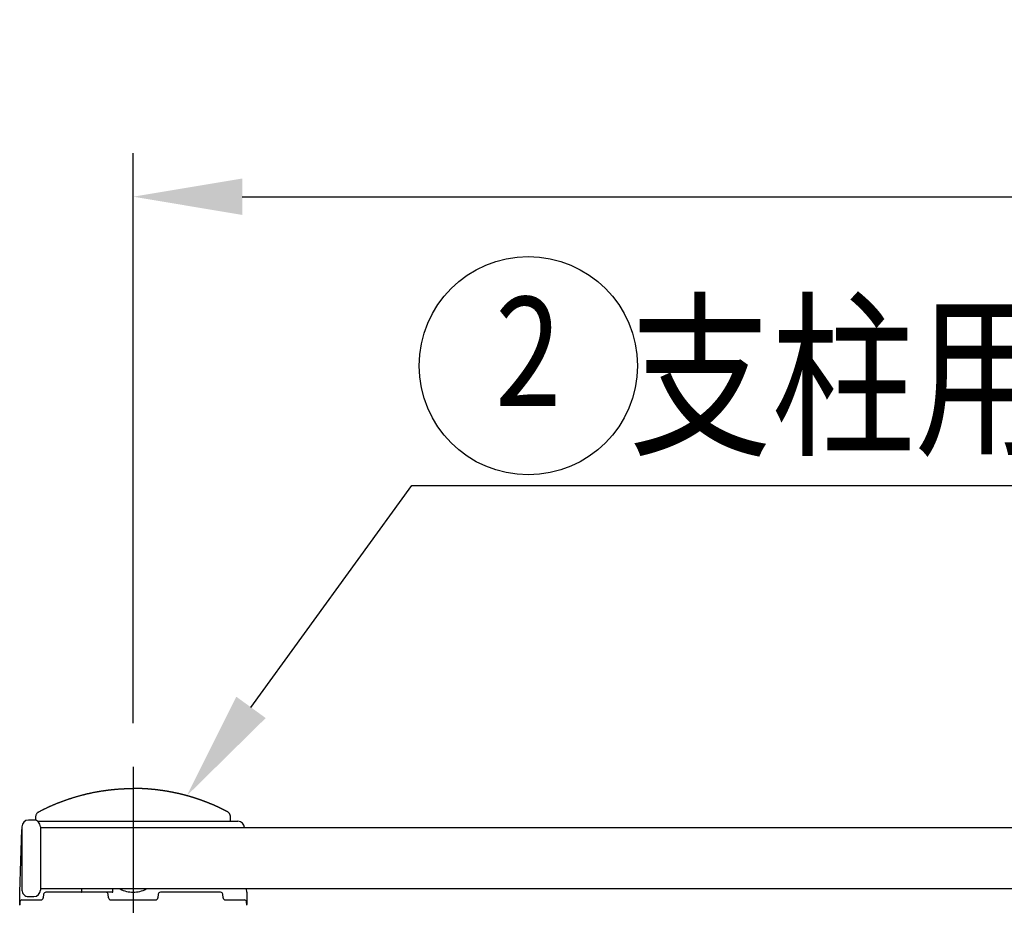
# Model space of a CAD drawing. Extents: x 150 to 7363, y -739 to 5302.
# Drawn here: x 1127 to 1578, y 4421 to 4827 of the extents above; entities that cross this region are included whole.
import ezdxf
from ezdxf.enums import TextEntityAlignment as Align

# ---------------------------------------------------------------- set-up
doc = ezdxf.new("R2010")
doc.units = 0
doc.header["$LTSCALE"] = 120
doc.header["$PDMODE"] = 33
doc.header["$PDSIZE"] = 5
doc.linetypes.add('CENTER', pattern=[2, 1.25, -0.25, 0.25, -0.25])
doc.layers.get('0').update_dxf_attribs({"linetype": 'CONTINUOUS'})
doc.layers.get('DEFPOINTS').update_dxf_attribs({"linetype": 'CONTINUOUS'})
for name, color, linetype in [('CENTER', 3, 'CENTER'), ('MOJI', 6, 'CONTINUOUS'), ('SJC', 1, 'CONTINUOUS'), ('SUNPOU', 4, 'CONTINUOUS')]:
    doc.layers.add(name, color=color, linetype=linetype)
doc.styles.add('EXT08', font='ROMANS', dxfattribs={"width": 0.8, "bigfont": 'EXTFONT'})
doc.dimstyles.get("Standard").update_dxf_attribs({"dimtxt": 0.18, "dimasz": 0.18, "dimexe": 0.18, "dimexo": 0.0625, "dimgap": 0.09, "dimtad": 0, "dimtih": 1, "dimtoh": 1, "dimzin": 0, "dimcen": 0.09, "dimazin": 3, "dimtfac": 1, "dimtofl": 0, "dimtmove": 0, "dimatfit": 3})

# ---------------------------------------------------------------- blocks, each defined once
blk = doc.blocks.new('*U40')
at = {"layer": 'MOJI'}
blk.add_lwpolyline([(1233.31, 4512.03), (1307.05, 4613.63), (1948.48, 4613.63)], dxfattribs=at)
blk.add_solid([(1240.06, 4507.13), (1203.94, 4471.56), (1226.57, 4516.92)], dxfattribs=at)
blk = doc.blocks.new('*U41')
at = {"layer": 'MOJI', "color": 6, "style": 'EXT08', "width": 0.8}
blk.add_text('  支柱用ゴムキャップ', height=60, dxfattribs=at).set_placement((1377.05, 4633.63))
blk = doc.blocks.new('*U69')
at = {"layer": 'SUNPOU', "color": 0, "style": 'EXT08', "width": 0.8}
blk.add_text('1500', height=60, dxfattribs=at).set_placement((1834.49, 4765.87))
blk = doc.blocks.new('*D24')
at = {"layer": 'DEFPOINTS', "color": 0}
for p in [(2679.34, 4745.87), (1179.34, 4484.85), (2679.34, 4484.85)]:
    blk.add_point(p, dxfattribs=at)
at = {"layer": 'SUNPOU', "color": 0}
for p, q in [((1179.34, 4504.85), (1179.34, 4765.87)), ((2679.34, 4504.85), (2679.34, 4765.87)), ((1229.34, 4745.87), (2629.34, 4745.87))]:
    blk.add_line(p, q, dxfattribs=at)
for points in [[(1229.34, 4754.2), (1229.34, 4737.53), (1179.34, 4745.87)], [(2629.34, 4754.2), (2629.34, 4737.53), (2679.34, 4745.87)]]:
    blk.add_solid(points, dxfattribs=at)
blk.add_blockref('*U69', (0, 0))

msp = doc.modelspace()

# ---------------------------------------------------------------- linework, layer by layer
at = {"layer": 'CENTER'}
msp.add_line((1179.345, 4484.854), (1179.345, 3849.878), dxfattribs=at)
at = {"layer": 'MOJI'}
msp.add_circle((1360.382, 4668.484), 50, dxfattribs=at)
at = {"layer": 'SJC'}
for p, q in [((1128.347, 4457.378), (1128.347, 4428.378)), ((1133.847, 4460.378), (1131.347, 4460.378)), ((1135.505, 4459.878), (1227.312, 4459.878)), ((1136.847, 4457.378), (1136.847, 4428.378)), ((1127.345, 4427.378), (1128.347, 4456.075)), ((2669.84, 4456.878), (1136.847, 4456.878)), ((1230.314, 4456.878), (1230.311, 4456.982)), ((1127.345, 4421.378), (1127.345, 4427.378)), ((2669.84, 4428.878), (1136.847, 4428.878)), ((1138.321, 4426.465), (1138.174, 4424.79)), ((1141.319, 4427.378), (1139.317, 4427.378)), ((1164.87, 4427.378), (1141.319, 4427.378)), ((1166.996, 4427.378), (1164.87, 4427.378)), ((1166.872, 4427.378), (1166.844, 4427.378)), ((1169.79, 4427.378), (1166.996, 4427.378)), ((1168.015, 4424.79), (1167.868, 4426.465)), ((1190.821, 4426.465), (1190.674, 4424.79)), ((1193.819, 4427.378), (1191.817, 4427.378)), ((1217.37, 4427.378), (1193.819, 4427.378)), ((1219.372, 4427.378), (1217.37, 4427.378)), ((1219.372, 4427.378), (1219.344, 4427.378)), ((1220.515, 4424.79), (1220.368, 4426.465)), ((1231.345, 4427.378), (1231.292, 4428.878)), ((1231.345, 4427.378), (1231.345, 4421.749)), ((1127.398, 4422.913), (1127.355, 4421.664)), ((1128.398, 4423.878), (1137.183, 4423.878)), ((1131.347, 4425.378), (1133.847, 4425.378)), ((1169.006, 4423.878), (1189.683, 4423.878)), ((1221.506, 4423.878), (1230.292, 4423.878)), ((1231.345, 4421.378), (1231.291, 4422.913))]:
    msp.add_line(p, q, dxfattribs=at)
for points in [[(1134.79, 4460.22, 0), (1134.79, 4460.45, 0), (1134.79, 4460.67, 0), (1134.79, 4460.89, 0), (1134.79, 4461.11, 0), (1134.79, 4461.33, 0), (1134.79, 4461.55, 0), (1134.79, 4461.78, 0), (1134.79, 4462, 0), (1134.8, 4462.21, 0), (1134.83, 4462.43, 0), (1134.88, 4462.64, 0), (1134.94, 4462.86, 0), (1135.03, 4463.07, 0), (1135.14, 4463.27, 0), (1135.26, 4463.46, 0), (1135.4, 4463.64, 0), (1135.55, 4463.8, 0), (1135.72, 4463.95, 0), (1135.9, 4464.08, 0), (1136.08, 4464.19, 0), (1136.27, 4464.29, 0), (1136.47, 4464.39, 0), (1136.66, 4464.49, 0), (1136.86, 4464.59, 0), (1137.05, 4464.69, 0), (1137.25, 4464.79, 0), (1137.44, 4464.89, 0), (1137.64, 4464.99, 0), (1137.84, 4465.09, 0), (1138.03, 4465.19, 0), (1138.23, 4465.29, 0), (1138.43, 4465.38, 0), (1138.63, 4465.48, 0), (1138.83, 4465.58, 0), (1139.02, 4465.67, 0), (1139.22, 4465.77, 0), (1139.42, 4465.86, 0), (1139.62, 4465.96, 0), (1139.82, 4466.05, 0), (1140.02, 4466.14, 0), (1140.22, 4466.24, 0), (1140.42, 4466.33, 0), (1140.62, 4466.42, 0), (1140.82, 4466.51, 0), (1141.02, 4466.61, 0), (1141.22, 4466.7, 0), (1141.43, 4466.79, 0), (1141.63, 4466.88, 0), (1141.83, 4466.97, 0), (1142.03, 4467.06, 0), (1142.24, 4467.14, 0), (1142.44, 4467.23, 0), (1142.64, 4467.32, 0), (1142.84, 4467.41, 0), (1143.05, 4467.49, 0), (1143.25, 4467.58, 0), (1143.46, 4467.67, 0), (1143.66, 4467.75, 0), (1143.87, 4467.84, 0), (1144.07, 4467.92, 0), (1144.28, 4468, 0), (1144.48, 4468.09, 0), (1144.69, 4468.17, 0), (1144.89, 4468.25, 0), (1145.1, 4468.33, 0), (1145.3, 4468.42, 0), (1145.51, 4468.5, 0), (1145.72, 4468.58, 0), (1145.92, 4468.66, 0), (1146.13, 4468.74, 0), (1146.34, 4468.82, 0), (1146.55, 4468.9, 0), (1146.75, 4468.97, 0), (1146.96, 4469.05, 0), (1147.17, 4469.13, 0), (1147.38, 4469.2, 0), (1147.59, 4469.28, 0), (1147.8, 4469.36, 0), (1148.01, 4469.43, 0), (1148.22, 4469.51, 0), (1148.43, 4469.58, 0), (1148.63, 4469.65, 0), (1148.84, 4469.73, 0), (1149.05, 4469.8, 0), (1149.27, 4469.87, 0), (1149.48, 4469.94, 0), (1149.69, 4470.02, 0), (1149.9, 4470.09, 0), (1150.11, 4470.16, 0), (1150.32, 4470.23, 0), (1150.53, 4470.3, 0), (1150.74, 4470.36, 0), (1150.95, 4470.43, 0), (1151.17, 4470.5, 0), (1151.38, 4470.57, 0), (1151.59, 4470.63, 0), (1151.8, 4470.7, 0), (1152.02, 4470.77, 0), (1152.23, 4470.83, 0), (1152.44, 4470.9, 0), (1152.66, 4470.96, 0), (1152.87, 4471.02, 0), (1153.08, 4471.09, 0), (1153.3, 4471.15, 0), (1153.51, 4471.21, 0), (1153.72, 4471.27, 0), (1153.94, 4471.33, 0), (1154.15, 4471.4, 0), (1154.37, 4471.46, 0), (1154.58, 4471.51, 0), (1154.8, 4471.57, 0), (1155.01, 4471.63, 0), (1155.23, 4471.69, 0), (1155.44, 4471.75, 0), (1155.66, 4471.81, 0), (1155.87, 4471.86, 0), (1156.09, 4471.92, 0), (1156.3, 4471.97, 0), (1156.52, 4472.03, 0), (1156.74, 4472.08, 0), (1156.95, 4472.14, 0), (1157.17, 4472.19, 0), (1157.38, 4472.24, 0), (1157.6, 4472.3, 0), (1157.82, 4472.35, 0), (1158.03, 4472.4, 0), (1158.25, 4472.45, 0), (1158.47, 4472.5, 0), (1158.69, 4472.55, 0), (1158.9, 4472.6, 0), (1159.12, 4472.65, 0), (1159.34, 4472.7, 0), (1159.55, 4472.74, 0), (1159.77, 4472.79, 0), (1159.99, 4472.84, 0), (1160.21, 4472.88, 0), (1160.43, 4472.93, 0), (1160.64, 4472.97, 0), (1160.86, 4473.02, 0), (1161.08, 4473.06, 0), (1161.3, 4473.11, 0), (1161.52, 4473.15, 0), (1161.74, 4473.19, 0), (1161.96, 4473.23, 0), (1162.17, 4473.27, 0), (1162.39, 4473.32, 0), (1162.61, 4473.36, 0), (1162.83, 4473.4, 0), (1163.05, 4473.44, 0), (1163.27, 4473.47, 0), (1163.49, 4473.51, 0), (1163.71, 4473.55, 0), (1163.93, 4473.59, 0), (1164.15, 4473.62, 0), (1164.37, 4473.66, 0), (1164.59, 4473.7, 0), (1164.8, 4473.73, 0), (1165.02, 4473.77, 0), (1165.24, 4473.8, 0), (1165.46, 4473.83, 0), (1165.68, 4473.87, 0), (1165.9, 4473.9, 0), (1166.12, 4473.93, 0), (1166.34, 4473.96, 0), (1166.56, 4473.99, 0), (1166.78, 4474.02, 0), (1167, 4474.05, 0), (1167.22, 4474.08, 0), (1167.44, 4474.11, 0), (1167.66, 4474.14, 0), (1167.89, 4474.17, 0), (1168.11, 4474.19, 0), (1168.33, 4474.22, 0), (1168.55, 4474.25, 0), (1168.77, 4474.27, 0), (1168.99, 4474.3, 0), (1169.21, 4474.32, 0), (1169.43, 4474.34, 0), (1169.65, 4474.37, 0), (1169.87, 4474.39, 0), (1170.09, 4474.41, 0), (1170.31, 4474.44, 0), (1170.53, 4474.46, 0), (1170.75, 4474.48, 0), (1170.97, 4474.5, 0), (1171.19, 4474.52, 0), (1171.41, 4474.54, 0), (1171.63, 4474.55, 0), (1171.85, 4474.57, 0), (1172.08, 4474.59, 0), (1172.3, 4474.61, 0), (1172.52, 4474.62, 0), (1172.74, 4474.64, 0), (1172.96, 4474.66, 0), (1173.18, 4474.67, 0), (1173.4, 4474.69, 0), (1173.62, 4474.7, 0), (1173.84, 4474.71, 0), (1174.06, 4474.73, 0), (1174.28, 4474.74, 0), (1174.5, 4474.75, 0), (1174.72, 4474.76, 0), (1174.94, 4474.77, 0), (1175.16, 4474.78, 0), (1175.38, 4474.79, 0), (1175.6, 4474.8, 0), (1175.82, 4474.81, 0), (1176.04, 4474.82, 0), (1176.26, 4474.82, 0), (1176.48, 4474.83, 0), (1176.71, 4474.84, 0), (1176.93, 4474.84, 0), (1177.15, 4474.85, 0), (1177.37, 4474.85, 0), (1177.59, 4474.86, 0), (1177.81, 4474.86, 0), (1178.03, 4474.87, 0), (1178.25, 4474.87, 0), (1178.47, 4474.87, 0), (1178.68, 4474.87, 0), (1178.9, 4474.87, 0), (1179.12, 4474.88, 0), (1179.34, 4474.88, 0)], [(1223.89, 4459.88, 0), (1223.89, 4459.99, 0), (1223.89, 4460.1, 0), (1223.89, 4460.21, 0), (1223.89, 4460.32, 0), (1223.89, 4460.43, 0), (1223.89, 4460.55, 0), (1223.89, 4460.66, 0), (1223.89, 4460.77, 0), (1223.89, 4460.88, 0), (1223.89, 4460.99, 0), (1223.89, 4461.1, 0), (1223.89, 4461.21, 0), (1223.89, 4461.33, 0), (1223.89, 4461.44, 0), (1223.89, 4461.55, 0), (1223.89, 4461.66, 0), (1223.89, 4461.77, 0), (1223.89, 4461.88, 0), (1223.89, 4461.99, 0), (1223.89, 4462.11, 0), (1223.89, 4462.22, 0), (1223.87, 4462.33, 0), (1223.86, 4462.44, 0), (1223.84, 4462.55, 0), (1223.81, 4462.66, 0), (1223.78, 4462.76, 0), (1223.74, 4462.87, 0), (1223.7, 4462.97, 0), (1223.66, 4463.07, 0), (1223.61, 4463.17, 0), (1223.55, 4463.27, 0), (1223.49, 4463.36, 0), (1223.43, 4463.46, 0), (1223.36, 4463.55, 0), (1223.29, 4463.63, 0), (1223.22, 4463.72, 0), (1223.14, 4463.79, 0), (1223.06, 4463.87, 0), (1222.98, 4463.94, 0), (1222.89, 4464.01, 0), (1222.8, 4464.08, 0), (1222.7, 4464.14, 0), (1222.61, 4464.19, 0), (1222.51, 4464.25, 0), (1222.41, 4464.3, 0), (1222.31, 4464.35, 0), (1222.21, 4464.4, 0), (1222.11, 4464.45, 0), (1222.02, 4464.5, 0), (1221.92, 4464.55, 0), (1221.82, 4464.6, 0), (1221.72, 4464.66, 0), (1221.62, 4464.71, 0), (1221.52, 4464.76, 0), (1221.42, 4464.81, 0), (1221.32, 4464.86, 0), (1221.22, 4464.91, 0), (1221.12, 4464.96, 0), (1221.02, 4465.01, 0), (1220.92, 4465.06, 0), (1220.82, 4465.11, 0), (1220.72, 4465.16, 0), (1220.62, 4465.21, 0), (1220.52, 4465.26, 0), (1220.42, 4465.31, 0), (1220.32, 4465.35, 0), (1220.22, 4465.4, 0), (1220.12, 4465.45, 0), (1220.02, 4465.5, 0), (1219.92, 4465.55, 0), (1219.82, 4465.6, 0), (1219.72, 4465.65, 0), (1219.62, 4465.7, 0), (1219.52, 4465.74, 0), (1219.42, 4465.79, 0), (1219.32, 4465.84, 0), (1219.22, 4465.89, 0), (1219.12, 4465.94, 0), (1219.02, 4465.98, 0), (1218.92, 4466.03, 0), (1218.82, 4466.08, 0), (1218.72, 4466.13, 0), (1218.62, 4466.17, 0), (1218.52, 4466.22, 0), (1218.41, 4466.27, 0), (1218.31, 4466.31, 0), (1218.21, 4466.36, 0), (1218.11, 4466.41, 0), (1218.01, 4466.45, 0), (1217.91, 4466.5, 0), (1217.81, 4466.55, 0), (1217.71, 4466.59, 0), (1217.6, 4466.64, 0), (1217.5, 4466.68, 0), (1217.4, 4466.73, 0), (1217.3, 4466.77, 0), (1217.2, 4466.82, 0), (1217.1, 4466.86, 0), (1216.99, 4466.91, 0), (1216.89, 4466.95, 0), (1216.79, 4467, 0), (1216.69, 4467.04, 0), (1216.59, 4467.09, 0), (1216.48, 4467.13, 0), (1216.38, 4467.18, 0), (1216.28, 4467.22, 0), (1216.18, 4467.27, 0), (1216.07, 4467.31, 0), (1215.97, 4467.35, 0), (1215.87, 4467.4, 0), (1215.77, 4467.44, 0), (1215.66, 4467.49, 0), (1215.56, 4467.53, 0), (1215.46, 4467.57, 0), (1215.36, 4467.62, 0), (1215.25, 4467.66, 0), (1215.15, 4467.7, 0), (1215.05, 4467.74, 0), (1214.95, 4467.79, 0), (1214.84, 4467.83, 0), (1214.74, 4467.87, 0), (1214.64, 4467.91, 0), (1214.53, 4467.96, 0), (1214.43, 4468, 0), (1214.33, 4468.04, 0), (1214.22, 4468.08, 0), (1214.12, 4468.12, 0), (1214.02, 4468.17, 0), (1213.91, 4468.21, 0), (1213.81, 4468.25, 0), (1213.71, 4468.29, 0), (1213.6, 4468.33, 0), (1213.5, 4468.37, 0), (1213.4, 4468.41, 0), (1213.29, 4468.45, 0), (1213.19, 4468.49, 0), (1213.09, 4468.54, 0), (1212.98, 4468.58, 0), (1212.88, 4468.62, 0), (1212.77, 4468.66, 0), (1212.67, 4468.7, 0), (1212.57, 4468.74, 0), (1212.46, 4468.78, 0), (1212.36, 4468.82, 0), (1212.25, 4468.85, 0), (1212.15, 4468.89, 0), (1212.05, 4468.93, 0), (1211.94, 4468.97, 0), (1211.84, 4469.01, 0), (1211.73, 4469.05, 0), (1211.63, 4469.09, 0), (1211.52, 4469.13, 0), (1211.42, 4469.17, 0), (1211.31, 4469.2, 0), (1211.21, 4469.24, 0), (1211.11, 4469.28, 0), (1211, 4469.32, 0), (1210.9, 4469.36, 0), (1210.79, 4469.4, 0), (1210.69, 4469.43, 0), (1210.58, 4469.47, 0), (1210.48, 4469.51, 0), (1210.37, 4469.54, 0), (1210.27, 4469.58, 0), (1210.16, 4469.62, 0), (1210.06, 4469.66, 0), (1209.95, 4469.69, 0), (1209.85, 4469.73, 0), (1209.74, 4469.77, 0), (1209.64, 4469.8, 0), (1209.53, 4469.84, 0), (1209.42, 4469.87, 0), (1209.32, 4469.91, 0), (1209.21, 4469.95, 0), (1209.11, 4469.98, 0), (1209, 4470.02, 0), (1208.9, 4470.05, 0), (1208.79, 4470.09, 0), (1208.69, 4470.12, 0), (1208.58, 4470.16, 0), (1208.47, 4470.19, 0), (1208.37, 4470.23, 0), (1208.26, 4470.26, 0), (1208.16, 4470.3, 0), (1208.05, 4470.33, 0), (1207.94, 4470.37, 0), (1207.84, 4470.4, 0), (1207.73, 4470.44, 0), (1207.63, 4470.47, 0), (1207.52, 4470.5, 0), (1207.41, 4470.54, 0), (1207.31, 4470.57, 0), (1207.2, 4470.6, 0), (1207.1, 4470.64, 0), (1206.99, 4470.67, 0), (1206.88, 4470.7, 0), (1206.78, 4470.74, 0), (1206.67, 4470.77, 0), (1206.56, 4470.8, 0), (1206.46, 4470.83, 0), (1206.35, 4470.87, 0), (1206.24, 4470.9, 0), (1206.14, 4470.93, 0), (1206.03, 4470.96, 0), (1205.92, 4471, 0), (1205.82, 4471.03, 0), (1205.71, 4471.06, 0), (1205.6, 4471.09, 0), (1205.5, 4471.12, 0), (1205.39, 4471.15, 0), (1205.28, 4471.18, 0), (1205.18, 4471.21, 0), (1205.07, 4471.25, 0), (1204.96, 4471.28, 0), (1204.85, 4471.31, 0), (1204.75, 4471.34, 0), (1204.64, 4471.37, 0), (1204.53, 4471.4, 0), (1204.43, 4471.43, 0), (1204.32, 4471.46, 0), (1204.21, 4471.49, 0), (1204.1, 4471.52, 0), (1204, 4471.55, 0), (1203.89, 4471.58, 0), (1203.78, 4471.61, 0), (1203.67, 4471.64, 0), (1203.57, 4471.66, 0), (1203.46, 4471.69, 0), (1203.35, 4471.72, 0), (1203.24, 4471.75, 0), (1203.14, 4471.78, 0), (1203.03, 4471.81, 0), (1202.92, 4471.84, 0), (1202.81, 4471.86, 0), (1202.71, 4471.89, 0), (1202.6, 4471.92, 0), (1202.49, 4471.95, 0), (1202.38, 4471.98, 0), (1202.27, 4472, 0), (1202.17, 4472.03, 0), (1202.06, 4472.06, 0), (1201.95, 4472.09, 0), (1201.84, 4472.11, 0), (1201.73, 4472.14, 0), (1201.63, 4472.17, 0), (1201.52, 4472.19, 0), (1201.41, 4472.22, 0), (1201.3, 4472.25, 0), (1201.19, 4472.27, 0), (1201.08, 4472.3, 0), (1200.98, 4472.32, 0), (1200.87, 4472.35, 0), (1200.76, 4472.38, 0), (1200.65, 4472.4, 0), (1200.54, 4472.43, 0), (1200.43, 4472.45, 0), (1200.33, 4472.48, 0), (1200.22, 4472.5, 0), (1200.11, 4472.53, 0), (1200, 4472.55, 0), (1199.89, 4472.58, 0), (1199.78, 4472.6, 0), (1199.67, 4472.63, 0), (1199.56, 4472.65, 0), (1199.46, 4472.67, 0), (1199.35, 4472.7, 0), (1199.24, 4472.72, 0), (1199.13, 4472.75, 0), (1199.02, 4472.77, 0), (1198.91, 4472.79, 0), (1198.8, 4472.82, 0), (1198.69, 4472.84, 0), (1198.59, 4472.86, 0), (1198.48, 4472.89, 0), (1198.37, 4472.91, 0), (1198.26, 4472.93, 0), (1198.15, 4472.95, 0), (1198.04, 4472.98, 0), (1197.93, 4473, 0), (1197.82, 4473.02, 0), (1197.71, 4473.04, 0), (1197.6, 4473.06, 0), (1197.49, 4473.09, 0), (1197.38, 4473.11, 0), (1197.28, 4473.13, 0), (1197.17, 4473.15, 0), (1197.06, 4473.17, 0), (1196.95, 4473.19, 0), (1196.84, 4473.21, 0), (1196.73, 4473.24, 0), (1196.62, 4473.26, 0), (1196.51, 4473.28, 0), (1196.4, 4473.3, 0), (1196.29, 4473.32, 0), (1196.18, 4473.34, 0), (1196.07, 4473.36, 0), (1195.96, 4473.38, 0), (1195.85, 4473.4, 0), (1195.74, 4473.42, 0), (1195.63, 4473.44, 0), (1195.52, 4473.46, 0), (1195.41, 4473.48, 0), (1195.3, 4473.49, 0), (1195.19, 4473.51, 0), (1195.08, 4473.53, 0), (1194.97, 4473.55, 0), (1194.87, 4473.57, 0), (1194.76, 4473.59, 0), (1194.65, 4473.61, 0), (1194.54, 4473.63, 0), (1194.43, 4473.64, 0), (1194.32, 4473.66, 0), (1194.21, 4473.68, 0), (1194.1, 4473.7, 0), (1193.99, 4473.71, 0), (1193.88, 4473.73, 0), (1193.77, 4473.75, 0), (1193.66, 4473.77, 0), (1193.55, 4473.78, 0), (1193.44, 4473.8, 0), (1193.33, 4473.82, 0), (1193.22, 4473.83, 0), (1193.11, 4473.85, 0), (1193, 4473.87, 0), (1192.88, 4473.88, 0), (1192.77, 4473.9, 0), (1192.66, 4473.92, 0), (1192.55, 4473.93, 0), (1192.44, 4473.95, 0), (1192.33, 4473.96, 0), (1192.22, 4473.98, 0), (1192.11, 4473.99, 0), (1192, 4474.01, 0), (1191.89, 4474.02, 0), (1191.78, 4474.04, 0), (1191.67, 4474.05, 0), (1191.56, 4474.07, 0), (1191.45, 4474.08, 0), (1191.34, 4474.1, 0), (1191.23, 4474.11, 0), (1191.12, 4474.13, 0), (1191.01, 4474.14, 0), (1190.9, 4474.15, 0), (1190.79, 4474.17, 0), (1190.68, 4474.18, 0), (1190.57, 4474.2, 0), (1190.46, 4474.21, 0), (1190.35, 4474.22, 0), (1190.23, 4474.24, 0), (1190.12, 4474.25, 0), (1190.01, 4474.26, 0), (1189.9, 4474.27, 0), (1189.79, 4474.29, 0), (1189.68, 4474.3, 0), (1189.57, 4474.31, 0), (1189.46, 4474.32, 0), (1189.35, 4474.34, 0), (1189.24, 4474.35, 0), (1189.13, 4474.36, 0), (1189.02, 4474.37, 0), (1188.91, 4474.38, 0), (1188.8, 4474.39, 0), (1188.68, 4474.41, 0), (1188.57, 4474.42, 0), (1188.46, 4474.43, 0), (1188.35, 4474.44, 0), (1188.24, 4474.45, 0), (1188.13, 4474.46, 0), (1188.02, 4474.47, 0), (1187.91, 4474.48, 0), (1187.8, 4474.49, 0), (1187.69, 4474.5, 0), (1187.58, 4474.51, 0), (1187.46, 4474.52, 0), (1187.35, 4474.53, 0), (1187.24, 4474.54, 0), (1187.13, 4474.55, 0), (1187.02, 4474.56, 0), (1186.91, 4474.57, 0), (1186.8, 4474.58, 0), (1186.69, 4474.59, 0), (1186.58, 4474.59, 0), (1186.47, 4474.6, 0), (1186.35, 4474.61, 0), (1186.24, 4474.62, 0), (1186.13, 4474.63, 0), (1186.02, 4474.64, 0), (1185.91, 4474.64, 0), (1185.8, 4474.65, 0), (1185.69, 4474.66, 0), (1185.58, 4474.67, 0), (1185.47, 4474.67, 0), (1185.35, 4474.68, 0), (1185.24, 4474.69, 0), (1185.13, 4474.7, 0), (1185.02, 4474.7, 0), (1184.91, 4474.71, 0), (1184.8, 4474.72, 0), (1184.69, 4474.72, 0), (1184.58, 4474.73, 0), (1184.47, 4474.74, 0), (1184.35, 4474.74, 0), (1184.24, 4474.75, 0), (1184.13, 4474.75, 0), (1184.02, 4474.76, 0), (1183.91, 4474.76, 0), (1183.8, 4474.77, 0), (1183.69, 4474.78, 0), (1183.58, 4474.78, 0), (1183.46, 4474.79, 0), (1183.35, 4474.79, 0), (1183.24, 4474.79, 0), (1183.13, 4474.8, 0), (1183.02, 4474.8, 0), (1182.91, 4474.81, 0), (1182.8, 4474.81, 0), (1182.68, 4474.82, 0), (1182.57, 4474.82, 0), (1182.46, 4474.82, 0), (1182.35, 4474.83, 0), (1182.24, 4474.83, 0), (1182.13, 4474.83, 0), (1182.02, 4474.84, 0), (1181.91, 4474.84, 0), (1181.79, 4474.84, 0), (1181.68, 4474.85, 0), (1181.57, 4474.85, 0), (1181.46, 4474.85, 0), (1181.35, 4474.85, 0), (1181.24, 4474.86, 0), (1181.13, 4474.86, 0), (1181.01, 4474.86, 0), (1180.9, 4474.86, 0), (1180.79, 4474.86, 0), (1180.68, 4474.87, 0), (1180.57, 4474.87, 0), (1180.46, 4474.87, 0), (1180.35, 4474.87, 0), (1180.23, 4474.87, 0), (1180.12, 4474.87, 0), (1180.01, 4474.87, 0), (1179.9, 4474.87, 0), (1179.79, 4474.87, 0), (1179.68, 4474.88, 0), (1179.57, 4474.88, 0), (1179.46, 4474.88, 0), (1179.34, 4474.88, 0)], [(1155.89, 4428.88, 0), (1155.89, 4428.88, 0), (1155.88, 4428.88, 0), (1155.88, 4428.88, 0), (1155.87, 4428.88, 0), (1155.87, 4428.88, 0), (1155.86, 4428.88, 0), (1155.86, 4428.88, 0), (1155.85, 4428.87, 0), (1155.85, 4428.87, 0), (1155.85, 4428.87, 0), (1155.84, 4428.87, 0), (1155.84, 4428.87, 0), (1155.83, 4428.87, 0), (1155.83, 4428.87, 0), (1155.83, 4428.87, 0), (1155.82, 4428.87, 0), (1155.82, 4428.86, 0), (1155.81, 4428.86, 0), (1155.81, 4428.86, 0), (1155.8, 4428.86, 0), (1155.8, 4428.86, 0), (1155.8, 4428.85, 0), (1155.79, 4428.85, 0), (1155.79, 4428.85, 0), (1155.79, 4428.85, 0), (1155.78, 4428.85, 0), (1155.78, 4428.84, 0), (1155.77, 4428.84, 0), (1155.77, 4428.84, 0), (1155.77, 4428.84, 0), (1155.76, 4428.83, 0), (1155.76, 4428.83, 0), (1155.76, 4428.83, 0), (1155.75, 4428.82, 0), (1155.75, 4428.82, 0), (1155.75, 4428.82, 0), (1155.75, 4428.82, 0), (1155.74, 4428.81, 0), (1155.74, 4428.81, 0), (1155.74, 4428.81, 0), (1155.73, 4428.8, 0), (1155.73, 4428.8, 0), (1155.73, 4428.79, 0), (1155.73, 4428.79, 0), (1155.72, 4428.79, 0), (1155.72, 4428.78, 0), (1155.72, 4428.78, 0), (1155.72, 4428.78, 0), (1155.71, 4428.77, 0), (1155.71, 4428.77, 0), (1155.71, 4428.76, 0), (1155.71, 4428.76, 0), (1155.71, 4428.76, 0), (1155.7, 4428.75, 0), (1155.7, 4428.75, 0), (1155.7, 4428.74, 0), (1155.7, 4428.74, 0), (1155.7, 4428.74, 0), (1155.7, 4428.73, 0), (1155.7, 4428.73, 0), (1155.69, 4428.72, 0), (1155.69, 4428.72, 0), (1155.69, 4428.71, 0), (1155.69, 4428.71, 0), (1155.69, 4428.71, 0), (1155.69, 4428.7, 0), (1155.69, 4428.7, 0), (1155.69, 4428.69, 0), (1155.69, 4428.69, 0), (1155.69, 4428.68, 0), (1155.69, 4428.68, 0), (1155.69, 4428.68, 0), (1155.69, 4428.67, 0), (1155.69, 4428.67, 0), (1155.69, 4428.66, 0), (1155.69, 4428.66, 0), (1155.69, 4428.65, 0), (1155.69, 4428.65, 0), (1155.69, 4428.64, 0), (1155.69, 4428.64, 0), (1155.69, 4428.64, 0), (1155.69, 4428.63, 0), (1155.69, 4428.63, 0), (1155.69, 4428.62, 0), (1155.69, 4428.62, 0), (1155.69, 4428.61, 0), (1155.69, 4428.61, 0), (1155.69, 4428.61, 0), (1155.69, 4428.6, 0), (1155.69, 4428.6, 0), (1155.69, 4428.59, 0), (1155.69, 4428.59, 0), (1155.69, 4428.58, 0), (1155.69, 4428.58, 0), (1155.69, 4428.57, 0), (1155.69, 4428.57, 0), (1155.69, 4428.57, 0), (1155.69, 4428.56, 0), (1155.69, 4428.56, 0), (1155.69, 4428.55, 0), (1155.69, 4428.55, 0), (1155.69, 4428.54, 0), (1155.69, 4428.54, 0), (1155.69, 4428.53, 0), (1155.69, 4428.53, 0), (1155.69, 4428.53, 0), (1155.69, 4428.52, 0), (1155.69, 4428.52, 0), (1155.69, 4428.51, 0), (1155.69, 4428.51, 0), (1155.69, 4428.5, 0), (1155.69, 4428.5, 0), (1155.69, 4428.5, 0), (1155.69, 4428.49, 0), (1155.69, 4428.49, 0), (1155.69, 4428.48, 0), (1155.69, 4428.48, 0), (1155.69, 4428.47, 0), (1155.69, 4428.47, 0), (1155.69, 4428.46, 0), (1155.69, 4428.46, 0), (1155.69, 4428.46, 0), (1155.69, 4428.45, 0), (1155.69, 4428.45, 0), (1155.69, 4428.44, 0), (1155.69, 4428.44, 0), (1155.69, 4428.43, 0), (1155.69, 4428.43, 0), (1155.69, 4428.42, 0), (1155.69, 4428.42, 0), (1155.69, 4428.42, 0), (1155.69, 4428.41, 0), (1155.69, 4428.41, 0), (1155.69, 4428.4, 0), (1155.69, 4428.4, 0), (1155.69, 4428.39, 0), (1155.69, 4428.39, 0), (1155.69, 4428.39, 0), (1155.69, 4428.38, 0), (1155.69, 4428.38, 0), (1155.69, 4428.37, 0), (1155.69, 4428.37, 0), (1155.69, 4428.36, 0), (1155.69, 4428.36, 0), (1155.69, 4428.35, 0), (1155.69, 4428.35, 0), (1155.69, 4428.35, 0), (1155.69, 4428.34, 0), (1155.69, 4428.34, 0), (1155.69, 4428.33, 0), (1155.69, 4428.33, 0), (1155.69, 4428.32, 0), (1155.69, 4428.32, 0), (1155.69, 4428.32, 0), (1155.69, 4428.31, 0), (1155.69, 4428.31, 0), (1155.69, 4428.3, 0), (1155.69, 4428.3, 0), (1155.69, 4428.29, 0), (1155.69, 4428.29, 0), (1155.69, 4428.28, 0), (1155.69, 4428.28, 0), (1155.69, 4428.28, 0), (1155.69, 4428.27, 0), (1155.69, 4428.27, 0), (1155.69, 4428.26, 0), (1155.69, 4428.26, 0), (1155.69, 4428.25, 0), (1155.69, 4428.25, 0), (1155.69, 4428.24, 0), (1155.69, 4428.24, 0), (1155.69, 4428.24, 0), (1155.69, 4428.23, 0), (1155.69, 4428.23, 0), (1155.69, 4428.22, 0), (1155.69, 4428.22, 0), (1155.69, 4428.21, 0), (1155.69, 4428.21, 0), (1155.69, 4428.21, 0), (1155.69, 4428.2, 0), (1155.69, 4428.2, 0), (1155.69, 4428.19, 0), (1155.69, 4428.19, 0), (1155.69, 4428.18, 0), (1155.69, 4428.18, 0), (1155.69, 4428.17, 0), (1155.69, 4428.17, 0), (1155.69, 4428.17, 0), (1155.69, 4428.16, 0), (1155.69, 4428.16, 0), (1155.69, 4428.15, 0), (1155.69, 4428.15, 0), (1155.69, 4428.14, 0), (1155.69, 4428.14, 0), (1155.69, 4428.13, 0), (1155.69, 4428.13, 0), (1155.69, 4428.13, 0), (1155.69, 4428.12, 0), (1155.69, 4428.12, 0), (1155.69, 4428.11, 0), (1155.69, 4428.11, 0), (1155.69, 4428.1, 0), (1155.69, 4428.1, 0), (1155.69, 4428.1, 0), (1155.69, 4428.09, 0), (1155.69, 4428.09, 0), (1155.69, 4428.08, 0), (1155.69, 4428.08, 0), (1155.69, 4428.07, 0), (1155.69, 4428.07, 0), (1155.69, 4428.06, 0), (1155.69, 4428.06, 0), (1155.69, 4428.06, 0), (1155.69, 4428.05, 0), (1155.69, 4428.05, 0), (1155.69, 4428.04, 0), (1155.69, 4428.04, 0), (1155.69, 4428.03, 0), (1155.69, 4428.03, 0), (1155.69, 4428.03, 0), (1155.69, 4428.02, 0), (1155.69, 4428.02, 0), (1155.69, 4428.01, 0), (1155.69, 4428.01, 0), (1155.69, 4428, 0), (1155.69, 4428, 0), (1155.69, 4427.99, 0), (1155.69, 4427.99, 0), (1155.69, 4427.99, 0), (1155.69, 4427.98, 0), (1155.69, 4427.98, 0), (1155.69, 4427.97, 0), (1155.69, 4427.97, 0), (1155.69, 4427.96, 0), (1155.69, 4427.96, 0), (1155.69, 4427.95, 0), (1155.69, 4427.95, 0), (1155.69, 4427.95, 0), (1155.69, 4427.94, 0), (1155.69, 4427.94, 0), (1155.69, 4427.93, 0), (1155.69, 4427.93, 0), (1155.69, 4427.92, 0), (1155.69, 4427.92, 0), (1155.69, 4427.92, 0), (1155.69, 4427.91, 0), (1155.69, 4427.91, 0), (1155.69, 4427.9, 0), (1155.69, 4427.9, 0), (1155.69, 4427.89, 0), (1155.69, 4427.89, 0), (1155.69, 4427.88, 0), (1155.69, 4427.88, 0), (1155.69, 4427.88, 0), (1155.69, 4427.87, 0), (1155.69, 4427.87, 0), (1155.69, 4427.86, 0), (1155.69, 4427.86, 0), (1155.69, 4427.85, 0), (1155.69, 4427.85, 0), (1155.69, 4427.85, 0), (1155.69, 4427.84, 0), (1155.69, 4427.84, 0), (1155.69, 4427.83, 0), (1155.69, 4427.83, 0), (1155.69, 4427.82, 0), (1155.69, 4427.82, 0), (1155.69, 4427.81, 0), (1155.69, 4427.81, 0), (1155.69, 4427.81, 0), (1155.69, 4427.8, 0), (1155.69, 4427.8, 0), (1155.69, 4427.79, 0), (1155.69, 4427.79, 0), (1155.69, 4427.78, 0), (1155.69, 4427.78, 0), (1155.69, 4427.77, 0), (1155.69, 4427.77, 0), (1155.69, 4427.77, 0), (1155.69, 4427.76, 0), (1155.69, 4427.76, 0), (1155.69, 4427.75, 0), (1155.69, 4427.75, 0), (1155.69, 4427.74, 0), (1155.69, 4427.74, 0), (1155.69, 4427.74, 0), (1155.69, 4427.73, 0), (1155.69, 4427.73, 0), (1155.69, 4427.72, 0), (1155.69, 4427.72, 0), (1155.69, 4427.71, 0), (1155.69, 4427.71, 0), (1155.69, 4427.7, 0), (1155.69, 4427.7, 0), (1155.69, 4427.7, 0), (1155.69, 4427.69, 0), (1155.69, 4427.69, 0), (1155.69, 4427.68, 0), (1155.69, 4427.68, 0), (1155.69, 4427.67, 0), (1155.69, 4427.67, 0), (1155.69, 4427.66, 0), (1155.69, 4427.66, 0), (1155.69, 4427.66, 0), (1155.69, 4427.65, 0), (1155.69, 4427.65, 0), (1155.69, 4427.64, 0), (1155.69, 4427.64, 0), (1155.69, 4427.63, 0), (1155.69, 4427.63, 0), (1155.69, 4427.63, 0), (1155.69, 4427.62, 0), (1155.69, 4427.62, 0), (1155.69, 4427.61, 0), (1155.69, 4427.61, 0), (1155.69, 4427.6, 0), (1155.69, 4427.6, 0), (1155.69, 4427.59, 0), (1155.69, 4427.59, 0), (1155.69, 4427.59, 0), (1155.69, 4427.58, 0), (1155.69, 4427.58, 0), (1155.69, 4427.57, 0), (1155.69, 4427.57, 0), (1155.69, 4427.56, 0), (1155.69, 4427.56, 0), (1155.69, 4427.55, 0), (1155.69, 4427.55, 0), (1155.69, 4427.55, 0), (1155.69, 4427.54, 0), (1155.69, 4427.54, 0), (1155.69, 4427.53, 0), (1155.7, 4427.53, 0), (1155.7, 4427.52, 0), (1155.7, 4427.52, 0), (1155.7, 4427.52, 0), (1155.7, 4427.51, 0), (1155.7, 4427.51, 0), (1155.7, 4427.5, 0), (1155.71, 4427.5, 0), (1155.71, 4427.5, 0), (1155.71, 4427.49, 0), (1155.71, 4427.49, 0), (1155.71, 4427.48, 0), (1155.72, 4427.48, 0), (1155.72, 4427.48, 0), (1155.72, 4427.47, 0), (1155.72, 4427.47, 0), (1155.72, 4427.47, 0), (1155.73, 4427.46, 0), (1155.73, 4427.46, 0), (1155.73, 4427.45, 0), (1155.74, 4427.45, 0), (1155.74, 4427.45, 0), (1155.74, 4427.44, 0), (1155.74, 4427.44, 0), (1155.75, 4427.44, 0), (1155.75, 4427.44, 0), (1155.75, 4427.43, 0), (1155.76, 4427.43, 0), (1155.76, 4427.43, 0), (1155.76, 4427.42, 0), (1155.77, 4427.42, 0), (1155.77, 4427.42, 0), (1155.77, 4427.42, 0), (1155.78, 4427.41, 0), (1155.78, 4427.41, 0), (1155.78, 4427.41, 0), (1155.79, 4427.41, 0), (1155.79, 4427.4, 0), (1155.8, 4427.4, 0), (1155.8, 4427.4, 0), (1155.8, 4427.4, 0), (1155.81, 4427.4, 0), (1155.81, 4427.39, 0), (1155.82, 4427.39, 0), (1155.82, 4427.39, 0), (1155.82, 4427.39, 0), (1155.83, 4427.39, 0), (1155.83, 4427.39, 0), (1155.84, 4427.38, 0), (1155.84, 4427.38, 0), (1155.84, 4427.38, 0)], [(1169.79, 4427.38, 0), (1169.79, 4427.38, 0), (1169.8, 4427.38, 0), (1169.8, 4427.38, 0), (1169.81, 4427.38, 0), (1169.81, 4427.38, 0), (1169.82, 4427.38, 0), (1169.82, 4427.38, 0), (1169.82, 4427.38, 0), (1169.83, 4427.38, 0), (1169.83, 4427.38, 0), (1169.84, 4427.38, 0), (1169.84, 4427.38, 0), (1169.85, 4427.39, 0), (1169.85, 4427.39, 0), (1169.85, 4427.39, 0), (1169.86, 4427.39, 0), (1169.86, 4427.39, 0), (1169.87, 4427.39, 0), (1169.87, 4427.39, 0), (1169.88, 4427.4, 0), (1169.88, 4427.4, 0), (1169.88, 4427.4, 0), (1169.89, 4427.4, 0), (1169.89, 4427.4, 0), (1169.89, 4427.41, 0), (1169.9, 4427.41, 0), (1169.9, 4427.41, 0), (1169.91, 4427.41, 0), (1169.91, 4427.42, 0), (1169.91, 4427.42, 0), (1169.92, 4427.42, 0), (1169.92, 4427.43, 0), (1169.92, 4427.43, 0), (1169.93, 4427.43, 0), (1169.93, 4427.43, 0), (1169.93, 4427.44, 0), (1169.93, 4427.44, 0), (1169.94, 4427.44, 0), (1169.94, 4427.45, 0), (1169.94, 4427.45, 0), (1169.95, 4427.45, 0), (1169.95, 4427.46, 0), (1169.95, 4427.46, 0), (1169.95, 4427.46, 0), (1169.96, 4427.47, 0), (1169.96, 4427.47, 0), (1169.96, 4427.48, 0), (1169.96, 4427.48, 0), (1169.97, 4427.48, 0), (1169.97, 4427.49, 0), (1169.97, 4427.49, 0), (1169.97, 4427.49, 0), (1169.97, 4427.5, 0), (1169.98, 4427.5, 0), (1169.98, 4427.51, 0), (1169.98, 4427.51, 0), (1169.98, 4427.52, 0), (1169.98, 4427.52, 0), (1169.98, 4427.52, 0), (1169.98, 4427.53, 0), (1169.99, 4427.53, 0), (1169.99, 4427.54, 0), (1169.99, 4427.54, 0), (1169.99, 4427.54, 0), (1169.99, 4427.55, 0), (1169.99, 4427.55, 0), (1169.99, 4427.56, 0), (1169.99, 4427.56, 0), (1169.99, 4427.57, 0), (1169.99, 4427.57, 0), (1169.99, 4427.58, 0), (1169.99, 4427.58, 0), (1169.99, 4427.58, 0), (1169.99, 4427.59, 0), (1169.99, 4427.59, 0), (1169.99, 4427.6, 0), (1169.99, 4427.6, 0), (1169.99, 4427.61, 0), (1169.99, 4427.61, 0), (1169.99, 4427.61, 0), (1169.99, 4427.62, 0), (1169.99, 4427.62, 0), (1169.99, 4427.63, 0), (1169.99, 4427.63, 0), (1169.99, 4427.64, 0), (1169.99, 4427.64, 0), (1169.99, 4427.65, 0), (1169.99, 4427.65, 0), (1169.99, 4427.65, 0), (1169.99, 4427.66, 0), (1169.99, 4427.66, 0), (1169.99, 4427.67, 0), (1169.99, 4427.67, 0), (1169.99, 4427.68, 0), (1169.99, 4427.68, 0), (1169.99, 4427.69, 0), (1169.99, 4427.69, 0), (1169.99, 4427.69, 0), (1169.99, 4427.7, 0), (1169.99, 4427.7, 0), (1169.99, 4427.71, 0), (1169.99, 4427.71, 0), (1169.99, 4427.72, 0), (1169.99, 4427.72, 0), (1169.99, 4427.72, 0), (1169.99, 4427.73, 0), (1169.99, 4427.73, 0), (1169.99, 4427.74, 0), (1169.99, 4427.74, 0), (1169.99, 4427.75, 0), (1169.99, 4427.75, 0), (1169.99, 4427.76, 0), (1169.99, 4427.76, 0), (1169.99, 4427.76, 0), (1169.99, 4427.77, 0), (1169.99, 4427.77, 0), (1169.99, 4427.78, 0), (1169.99, 4427.78, 0), (1169.99, 4427.79, 0), (1169.99, 4427.79, 0), (1169.99, 4427.8, 0), (1169.99, 4427.8, 0), (1169.99, 4427.8, 0), (1169.99, 4427.81, 0), (1169.99, 4427.81, 0), (1169.99, 4427.82, 0), (1169.99, 4427.82, 0), (1169.99, 4427.83, 0), (1169.99, 4427.83, 0), (1169.99, 4427.83, 0), (1169.99, 4427.84, 0), (1169.99, 4427.84, 0), (1169.99, 4427.85, 0), (1169.99, 4427.85, 0), (1169.99, 4427.86, 0), (1169.99, 4427.86, 0), (1169.99, 4427.87, 0), (1169.99, 4427.87, 0), (1169.99, 4427.87, 0), (1169.99, 4427.88, 0), (1169.99, 4427.88, 0), (1169.99, 4427.89, 0), (1169.99, 4427.89, 0), (1169.99, 4427.9, 0), (1169.99, 4427.9, 0), (1169.99, 4427.91, 0), (1169.99, 4427.91, 0), (1169.99, 4427.91, 0), (1169.99, 4427.92, 0), (1169.99, 4427.92, 0), (1169.99, 4427.93, 0), (1169.99, 4427.93, 0), (1169.99, 4427.94, 0), (1169.99, 4427.94, 0), (1169.99, 4427.94, 0), (1169.99, 4427.95, 0), (1169.99, 4427.95, 0), (1169.99, 4427.96, 0), (1169.99, 4427.96, 0), (1169.99, 4427.97, 0), (1169.99, 4427.97, 0), (1169.99, 4427.98, 0), (1169.99, 4427.98, 0), (1169.99, 4427.98, 0), (1169.99, 4427.99, 0), (1169.99, 4427.99, 0), (1169.99, 4428, 0), (1169.99, 4428, 0), (1169.99, 4428.01, 0), (1169.99, 4428.01, 0), (1169.99, 4428.01, 0), (1169.99, 4428.02, 0), (1169.99, 4428.02, 0), (1169.99, 4428.03, 0), (1169.99, 4428.03, 0), (1169.99, 4428.04, 0), (1169.99, 4428.04, 0), (1169.99, 4428.05, 0), (1169.99, 4428.05, 0), (1169.99, 4428.05, 0), (1169.99, 4428.06, 0), (1169.99, 4428.06, 0), (1169.99, 4428.07, 0), (1169.99, 4428.07, 0), (1169.99, 4428.08, 0), (1169.99, 4428.08, 0), (1169.99, 4428.09, 0), (1169.99, 4428.09, 0), (1169.99, 4428.09, 0), (1169.99, 4428.1, 0), (1169.99, 4428.1, 0), (1169.99, 4428.11, 0), (1169.99, 4428.11, 0), (1169.99, 4428.12, 0), (1169.99, 4428.12, 0), (1169.99, 4428.12, 0), (1169.99, 4428.13, 0), (1169.99, 4428.13, 0), (1169.99, 4428.14, 0), (1169.99, 4428.14, 0), (1169.99, 4428.15, 0), (1169.99, 4428.15, 0), (1169.99, 4428.16, 0), (1169.99, 4428.16, 0), (1169.99, 4428.16, 0), (1169.99, 4428.17, 0), (1169.99, 4428.17, 0), (1169.99, 4428.18, 0), (1169.99, 4428.18, 0), (1169.99, 4428.19, 0), (1169.99, 4428.19, 0), (1169.99, 4428.2, 0), (1169.99, 4428.2, 0), (1169.99, 4428.2, 0), (1169.99, 4428.21, 0), (1169.99, 4428.21, 0), (1169.99, 4428.22, 0), (1169.99, 4428.22, 0), (1169.99, 4428.23, 0), (1169.99, 4428.23, 0), (1169.99, 4428.23, 0), (1169.99, 4428.24, 0), (1169.99, 4428.24, 0), (1169.99, 4428.25, 0), (1169.99, 4428.25, 0), (1169.99, 4428.26, 0), (1169.99, 4428.26, 0), (1169.99, 4428.27, 0), (1169.99, 4428.27, 0), (1169.99, 4428.27, 0), (1169.99, 4428.28, 0), (1169.99, 4428.28, 0), (1169.99, 4428.29, 0), (1169.99, 4428.29, 0), (1169.99, 4428.3, 0), (1169.99, 4428.3, 0), (1169.99, 4428.3, 0), (1169.99, 4428.31, 0), (1169.99, 4428.31, 0), (1169.99, 4428.32, 0), (1169.99, 4428.32, 0), (1169.99, 4428.33, 0), (1169.99, 4428.33, 0), (1169.99, 4428.34, 0), (1169.99, 4428.34, 0), (1169.99, 4428.34, 0), (1169.99, 4428.35, 0), (1169.99, 4428.35, 0), (1169.99, 4428.36, 0), (1169.99, 4428.36, 0), (1169.99, 4428.37, 0), (1169.99, 4428.37, 0), (1169.99, 4428.37, 0), (1169.99, 4428.38, 0), (1169.99, 4428.38, 0), (1169.99, 4428.39, 0), (1169.99, 4428.39, 0), (1169.99, 4428.4, 0), (1169.99, 4428.4, 0), (1169.99, 4428.41, 0), (1169.99, 4428.41, 0), (1169.99, 4428.41, 0), (1169.99, 4428.42, 0), (1169.99, 4428.42, 0), (1169.99, 4428.43, 0), (1169.99, 4428.43, 0), (1169.99, 4428.44, 0), (1169.99, 4428.44, 0), (1169.99, 4428.45, 0), (1169.99, 4428.45, 0), (1169.99, 4428.45, 0), (1169.99, 4428.46, 0), (1169.99, 4428.46, 0), (1169.99, 4428.47, 0), (1169.99, 4428.47, 0), (1169.99, 4428.48, 0), (1169.99, 4428.48, 0), (1169.99, 4428.48, 0), (1169.99, 4428.49, 0), (1169.99, 4428.49, 0), (1169.99, 4428.5, 0), (1169.99, 4428.5, 0), (1169.99, 4428.51, 0), (1169.99, 4428.51, 0), (1169.99, 4428.52, 0), (1169.99, 4428.52, 0), (1169.99, 4428.52, 0), (1169.99, 4428.53, 0), (1169.99, 4428.53, 0), (1169.99, 4428.54, 0), (1169.99, 4428.54, 0), (1169.99, 4428.55, 0), (1169.99, 4428.55, 0), (1169.99, 4428.56, 0), (1169.99, 4428.56, 0), (1169.99, 4428.56, 0), (1169.99, 4428.57, 0), (1169.99, 4428.57, 0), (1169.99, 4428.58, 0), (1169.99, 4428.58, 0), (1169.99, 4428.59, 0), (1169.99, 4428.59, 0), (1169.99, 4428.59, 0), (1169.99, 4428.6, 0), (1169.99, 4428.6, 0), (1169.99, 4428.61, 0), (1169.99, 4428.61, 0), (1169.99, 4428.62, 0), (1169.99, 4428.62, 0), (1169.99, 4428.63, 0), (1169.99, 4428.63, 0), (1169.99, 4428.63, 0), (1169.99, 4428.64, 0), (1169.99, 4428.64, 0), (1169.99, 4428.65, 0), (1169.99, 4428.65, 0), (1169.99, 4428.66, 0), (1169.99, 4428.66, 0), (1169.99, 4428.67, 0), (1169.99, 4428.67, 0), (1169.99, 4428.67, 0), (1169.99, 4428.68, 0), (1169.99, 4428.68, 0), (1169.99, 4428.69, 0), (1169.99, 4428.69, 0), (1169.99, 4428.7, 0), (1169.99, 4428.7, 0), (1169.99, 4428.7, 0), (1169.99, 4428.71, 0), (1169.99, 4428.71, 0), (1169.99, 4428.72, 0), (1169.99, 4428.72, 0), (1169.98, 4428.73, 0), (1169.98, 4428.73, 0), (1169.98, 4428.73, 0), (1169.98, 4428.74, 0), (1169.98, 4428.74, 0), (1169.98, 4428.75, 0), (1169.98, 4428.75, 0), (1169.97, 4428.76, 0), (1169.97, 4428.76, 0), (1169.97, 4428.76, 0), (1169.97, 4428.77, 0), (1169.97, 4428.77, 0), (1169.96, 4428.77, 0), (1169.96, 4428.78, 0), (1169.96, 4428.78, 0), (1169.96, 4428.79, 0), (1169.96, 4428.79, 0), (1169.95, 4428.79, 0), (1169.95, 4428.8, 0), (1169.95, 4428.8, 0), (1169.94, 4428.8, 0), (1169.94, 4428.81, 0), (1169.94, 4428.81, 0), (1169.94, 4428.81, 0), (1169.93, 4428.82, 0), (1169.93, 4428.82, 0), (1169.93, 4428.82, 0), (1169.92, 4428.83, 0), (1169.92, 4428.83, 0), (1169.92, 4428.83, 0), (1169.91, 4428.83, 0), (1169.91, 4428.84, 0), (1169.91, 4428.84, 0), (1169.9, 4428.84, 0), (1169.9, 4428.85, 0), (1169.9, 4428.85, 0), (1169.89, 4428.85, 0), (1169.89, 4428.85, 0), (1169.88, 4428.85, 0), (1169.88, 4428.86, 0), (1169.88, 4428.86, 0), (1169.87, 4428.86, 0), (1169.87, 4428.86, 0), (1169.86, 4428.86, 0), (1169.86, 4428.87, 0), (1169.86, 4428.87, 0), (1169.85, 4428.87, 0), (1169.85, 4428.87, 0), (1169.84, 4428.87, 0), (1169.84, 4428.87, 0), (1169.83, 4428.87, 0)]]:
    msp.add_polyline3d(points, dxfattribs=at)
for centre, radius, start, end in [((1131.347, 4457.378), 3, 90.00017, 179.99982), ((1133.847, 4457.378), 3, 359.99997, 90.00003), ((1227.313, 4456.878), 3, 2, 89.98751), ((1131.347, 4428.378), 3, 179.99997, 270.00003), ((1133.847, 4428.378), 3, 270, 0), ((1139.317, 4426.378), 1, 90.00004, 174.99996), ((1166.872, 4426.378), 1, 5.00004, 89.99646), ((1179.344, 4439.877), 12.499, 241.64217, 269.98879), ((1179.345, 4439.877), 12.499, 269.99938, 298.35783), ((1191.817, 4426.378), 1, 90.00004, 174.99996), ((1219.372, 4426.378), 1, 5.00004, 89.99996), ((1128.398, 4422.878), 1, 90, 177.99843), ((1137.178, 4424.878), 1, 270.25186, 354.99965), ((1169.011, 4424.878), 1, 185.00432, 269.71878), ((1189.678, 4424.878), 1, 270.25396, 354.99964), ((1221.511, 4424.878), 1, 185.00431, 269.72146), ((1230.292, 4422.878), 1, 2.00123, 90)]:
    msp.add_arc(centre, radius, start, end, dxfattribs=at)

# ---------------------------------------------------------------- block references
for name in ['*U41', '*U40']:
    msp.add_blockref(name, (0, 0))

# ---------------------------------------------------------------- texts
at = {"layer": 'MOJI', "style": 'EXT08', "width": 0.8}
msp.add_text('2', height=50, dxfattribs=at).set_placement((1360.382, 4668.484), align=Align.MIDDLE)

# ---------------------------------------------------------------- dimensions: what is measured, and where the dimension line sits
at = {"layer": 'SUNPOU'}
dim = msp.add_linear_dim(base=(2679.343, 4745.866), p1=(1179.345, 4484.854), p2=(2679.343, 4484.854), dimstyle='Standard', override={"dimscale": 20, "dimtxt": 3, "dimasz": 2.5, "dimexe": 1, "dimexo": 1, "dimgap": 1, "dimtad": 1, "dimtih": 0, "dimtoh": 0, "dimdec": 2, "dimzin": 8, "dimazin": 2, "dimtdec": 2, "dimtofl": 1, "dimlwd": -1, "dimlwe": -1, "dimarcsym": 1}, dxfattribs=at)
dim.commit()
dim.dimension.update_dxf_attribs({"geometry": '*D24', "text_midpoint": (1929.344, 4795.866)})

doc.saveas('drawing.dxf')
